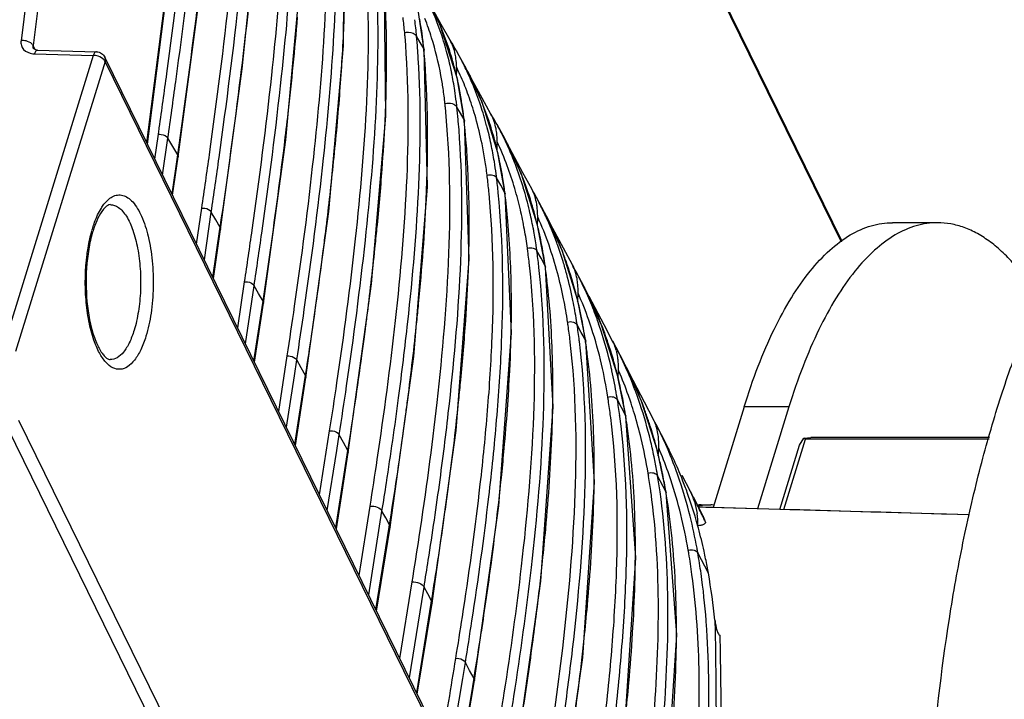
# Model space of a CAD drawing. Units: inches. Extents: x 0 to 160, y 0 to 100.
# Drawn here: x 17 to 19, y 30 to 32 of the extents above; entities that cross this region are included whole.
import ezdxf

# ---------------------------------------------------------------- set-up
doc = ezdxf.new("R2010")
doc.units = ezdxf.units.IN
doc.header["$MEASUREMENT"] = 0
doc.layers.add('1', color=7, linetype='Continuous')

msp = doc.modelspace()

# ---------------------------------------------------------------- linework, layer by layer
at = {"layer": '1', "linetype": 'Continuous'}
for p, q in [((17.2241, 32.9218), (17.0425, 31.4922)), ((17.2484, 32.9119), (17.0668, 31.4824)), ((17.9419, 32.6344), (18.7013, 31.0869)), ((17.943, 32.629), (18.7002, 31.0859)), ((17.2969, 31.2857), (17.4551, 32.5233)), ((17.2981, 31.2832), (17.456, 32.5185)), ((17.4897, 31.4357), (17.5221, 31.761)), ((17.6942, 31.482), (17.6954, 31.7519)), ((17.5774, 31.2922), (17.6083, 31.6224)), ((17.7797, 31.3397), (17.777, 31.6128)), ((17.36, 31.2574), (17.4025, 31.5763)), ((17.8896, 31.5239), (17.8614, 31.5818)), ((17.8574, 31.4729), (17.8442, 31.5589)), ((17.892, 31.5252), (17.8728, 31.5594)), ((17.9241, 31.4173), (17.8896, 31.5239)), ((17.9098, 31.4933), (17.892, 31.5252)), ((17.8493, 31.4888), (17.8421, 31.5013)), ((17.8565, 31.4762), (17.8493, 31.4888)), ((17.0708, 31.4743), (17.0668, 31.4824)), ((17.0681, 31.4756), (17.0677, 31.4762)), ((17.0678, 31.476), (17.0677, 31.4762)), ((17.0724, 31.4736), (17.0681, 31.4756)), ((17.076, 31.4731), (17.0724, 31.4736)), ((17.076, 31.4731), (17.1947, 31.47)), ((17.6645, 31.1473), (17.6942, 31.482)), ((17.8443, 31.473), (17.8441, 31.4762)), ((17.8565, 31.4762), (17.8574, 31.4729)), ((17.8568, 31.4729), (17.8565, 31.4762)), ((17.8574, 31.4729), (17.8574, 31.4729)), ((17.8638, 31.1968), (17.8574, 31.4729)), ((17.9416, 31.4376), (17.925, 31.4675)), ((17.1885, 31.4625), (17.0074, 30.8763)), ((17.2123, 31.4503), (17.0312, 30.8641)), ((17.0698, 31.4657), (17.1885, 31.4625)), ((20.833, 24.08), (17.2119, 31.459)), ((20.8334, 24.0713), (17.2123, 31.4503)), ((17.4459, 31.1109), (17.4897, 31.4357)), ((17.4867, 31.4215), (17.4876, 31.4287)), ((17.9743, 31.3683), (17.9416, 31.4376)), ((17.9389, 31.3295), (17.9241, 31.4173)), ((17.9747, 31.3761), (17.9525, 31.4163)), ((18.0065, 31.2659), (17.9743, 31.3683)), ((17.9924, 31.3439), (17.9747, 31.3761)), ((17.9307, 31.3455), (17.9235, 31.3582)), ((17.7512, 31.0008), (17.7797, 31.3397)), ((17.9263, 31.3295), (17.926, 31.3327)), ((17.9379, 31.3327), (17.9307, 31.3455)), ((17.9379, 31.3327), (17.9389, 31.3295)), ((17.9382, 31.3296), (17.9379, 31.3327)), ((17.9389, 31.3295), (17.9389, 31.3295)), ((17.9485, 31.0508), (17.9389, 31.3295)), ((17.3201, 31.3031), (17.3216, 31.3138)), ((17.3216, 31.3138), (17.3219, 31.3162)), ((18.0208, 31.2929), (18.0046, 31.3226)), ((17.3129, 31.253), (17.3201, 31.3031)), ((17.3287, 31.2208), (17.3393, 31.2951)), ((17.3492, 31.2784), (17.3393, 31.2951)), ((17.5323, 30.9618), (17.5774, 31.2922)), ((18.0249, 31.2852), (18.0208, 31.2929)), ((17.3592, 31.2615), (17.3492, 31.2784)), ((17.5728, 31.2648), (17.5747, 31.2809)), ((18.0539, 31.2225), (18.0249, 31.2852)), ((18.0569, 31.2255), (18.0297, 31.2756)), ((17.3478, 31.1819), (17.3592, 31.2615)), ((17.3489, 31.1798), (17.36, 31.2574)), ((17.3592, 31.2615), (17.36, 31.2574)), ((18.0212, 31.1825), (18.0065, 31.2659)), ((18.0122, 31.2), (18.0038, 31.215)), ((18.0867, 31.1195), (18.0539, 31.2225)), ((18.0748, 31.1926), (18.0569, 31.2255)), ((17.8364, 30.854), (17.8638, 31.1968)), ((18.0205, 31.1849), (18.0122, 31.2)), ((18.0205, 31.1849), (18.0212, 31.1825)), ((18.034, 30.9017), (18.0212, 31.1825)), ((18.1007, 31.1451), (18.0845, 31.1752)), ((17.3972, 31.0812), (17.4079, 31.1539)), ((17.413, 31.0492), (17.4271, 31.1459)), ((17.4361, 31.1305), (17.4271, 31.1459)), ((17.4451, 31.115), (17.4361, 31.1305)), ((17.6184, 30.8116), (17.6645, 31.1473)), ((18.1079, 31.1313), (18.1007, 31.1451)), ((18.1361, 31.068), (18.1079, 31.1311)), ((18.139, 31.0729), (18.1089, 31.1292)), ((17.4303, 31.014), (17.4446, 31.1111)), ((17.4313, 31.0118), (17.4459, 31.1109)), ((17.4446, 31.1111), (17.4451, 31.115)), ((17.4451, 31.115), (17.4459, 31.1109)), ((18.1026, 31.0349), (18.0867, 31.1195)), ((18.8949, 31.1244), (18.8042, 31.1244)), ((18.0956, 31.0765), (18.0951, 31.0793)), ((18.1679, 30.9673), (18.1361, 31.068)), ((18.1569, 31.0392), (18.139, 31.0729)), ((17.9221, 30.7045), (17.9485, 31.0508)), ((18.0935, 31.0525), (18.0852, 31.0677)), ((18.1019, 31.0372), (18.0935, 31.0525)), ((18.1425, 31.051), (18.1416, 31.0533)), ((18.0708, 31.0327), (18.0706, 31.0351)), ((18.0893, 31.0341), (18.0891, 31.0365)), ((18.1019, 31.0372), (18.1026, 31.0349)), ((18.118, 30.752), (18.1026, 31.0349)), ((18.1809, 30.9945), (18.1647, 31.025)), ((17.4804, 30.9118), (17.4944, 31.0051)), ((17.5089, 30.9653), (17.5136, 30.997)), ((17.5226, 30.9815), (17.5136, 30.997)), ((17.704, 30.6602), (17.7512, 31.0008)), ((18.2161, 30.9176), (18.18, 30.9962)), ((17.5316, 30.9659), (17.5226, 30.9815)), ((18.2209, 30.9183), (18.1908, 30.9753)), ((17.4961, 30.8799), (17.5089, 30.9653)), ((17.5133, 30.8447), (17.531, 30.962)), ((17.5143, 30.8426), (17.5323, 30.9618)), ((17.531, 30.962), (17.5316, 30.9659)), ((17.5316, 30.9659), (17.5323, 30.9618)), ((17.5323, 30.9618), (17.5323, 30.9618)), ((18.1839, 30.8852), (18.1679, 30.9673)), ((18.1749, 30.9028), (18.1666, 30.9182)), ((18.2482, 30.8166), (18.2161, 30.9176)), ((18.239, 30.8839), (18.2209, 30.9183)), ((17.7366, 30.8938), (17.7381, 30.9049)), ((18.0085, 30.5523), (18.034, 30.9017)), ((18.1832, 30.8874), (18.1749, 30.9028)), ((18.1527, 30.8829), (18.1524, 30.8851)), ((18.1711, 30.8844), (18.1708, 30.8867)), ((18.1832, 30.8874), (18.1839, 30.8852)), ((18.1839, 30.8852), (18.1839, 30.8852)), ((18.2017, 30.6004), (18.1839, 30.8852)), ((18.2453, 30.8721), (18.2384, 30.885)), ((18.2615, 30.8412), (18.2453, 30.8721)), ((17.5633, 30.7428), (17.5805, 30.8551)), ((17.7883, 30.5089), (17.8364, 30.854)), ((17.5949, 30.8152), (17.5998, 30.847)), ((17.6087, 30.8314), (17.5998, 30.847)), ((17.6176, 30.8157), (17.6087, 30.8314)), ((18.2965, 30.7641), (18.2668, 30.8308)), ((18.2727, 30.8194), (18.2671, 30.8301)), ((17.5789, 30.711), (17.5949, 30.8152)), ((17.5961, 30.676), (17.617, 30.8118)), ((17.5971, 30.6739), (17.6184, 30.8116)), ((17.617, 30.8118), (17.6176, 30.8157)), ((17.6176, 30.8157), (17.6184, 30.8116)), ((18.2652, 30.7333), (18.2482, 30.8166)), ((18.2509, 30.8247), (18.2501, 30.8266)), ((18.3028, 30.7616), (18.2727, 30.8194)), ((18.0934, 30.3998), (18.118, 30.752)), ((18.2562, 30.7511), (18.2479, 30.7667)), ((18.2645, 30.7355), (18.2562, 30.7511)), ((18.3288, 30.6631), (18.2965, 30.7641)), ((18.3026, 30.7477), (18.3018, 30.7498)), ((18.3209, 30.7267), (18.3028, 30.7616)), ((18.504, 30.752), (18.4412, 30.5488)), ((18.5946, 30.752), (18.504, 30.752)), ((18.5946, 30.752), (18.5311, 30.5463)), ((17.8191, 30.7287), (17.8204, 30.738)), ((18.2345, 30.731), (18.2342, 30.7332)), ((18.2528, 30.7326), (18.2525, 30.7348)), ((18.2645, 30.7355), (18.2652, 30.7333)), ((18.2652, 30.7333), (18.2652, 30.7333)), ((18.285, 30.4471), (18.2652, 30.7333)), ((17.0148, 30.7099), (17.6933, 29.3272)), ((17.0374, 30.7253), (17.7159, 29.3426)), ((17.8158, 30.7044), (17.8191, 30.7287)), ((18.3263, 30.7163), (18.3204, 30.7276)), ((18.3476, 30.6752), (18.3263, 30.7163)), ((17.646, 30.5743), (17.6663, 30.7041)), ((17.6805, 30.6639), (17.6855, 30.6959)), ((17.6944, 30.6801), (17.6855, 30.6959)), ((17.8732, 30.3554), (17.9221, 30.7045)), ((18.6246, 30.6887), (18.639, 30.6903)), ((18.9999, 30.6903), (18.639, 30.6903)), ((17.7033, 30.6643), (17.6944, 30.6801)), ((18.3486, 30.6733), (18.3476, 30.6752)), ((18.576, 30.545), (18.6161, 30.6749)), ((18.5843, 30.5448), (18.6282, 30.6871)), ((18.6161, 30.6749), (18.6246, 30.6887)), ((18.6282, 30.6871), (18.6246, 30.6887)), ((18.9991, 30.6871), (18.6282, 30.6871)), ((17.6616, 30.5426), (17.6805, 30.6639)), ((17.6787, 30.5077), (17.7033, 30.6643)), ((17.6915, 30.58), (17.704, 30.6602)), ((17.7033, 30.6643), (17.704, 30.6602)), ((18.3465, 30.5794), (18.3288, 30.6631)), ((18.3317, 30.651), (18.3311, 30.6533)), ((18.3458, 30.5815), (18.3292, 30.6132)), ((18.3956, 30.5813), (18.3791, 30.6137)), ((17.9058, 30.5857), (17.9081, 30.6029)), ((17.9688, 30.5782), (17.9708, 30.5959)), ((18.1778, 30.2458), (18.2017, 30.6004)), ((17.6798, 30.5056), (17.6915, 30.58)), ((17.9032, 30.5662), (17.9058, 30.5857)), ((18.3458, 30.5815), (18.3465, 30.5794)), ((18.3465, 30.5794), (18.3465, 30.5794)), ((18.368, 30.2918), (18.3465, 30.5794)), ((17.7258, 30.4117), (17.7481, 30.5517)), ((17.9588, 30.1995), (18.0085, 30.5523)), ((18.4194, 30.5349), (18.4021, 30.5688)), ((18.4094, 30.5542), (18.4169, 30.554)), ((18.4169, 30.554), (18.4369, 30.554)), ((17.7452, 30.3722), (17.7721, 30.5415)), ((17.7798, 30.5278), (17.7721, 30.5415)), ((18.7435, 30.5404), (18.4117, 30.5496)), ((18.4198, 30.5494), (18.4117, 30.5496)), ((18.4267, 30.5492), (18.4198, 30.5494)), ((18.4412, 30.5488), (18.4267, 30.5492)), ((18.5761, 30.5451), (18.4412, 30.5488)), ((18.9596, 30.5338), (18.7435, 30.5404)), ((18.9132, 30.5352), (18.9034, 30.5355)), ((18.9596, 30.5338), (18.9132, 30.5352)), ((17.7874, 30.5141), (17.7798, 30.5278)), ((17.7866, 30.5092), (17.7874, 30.5141)), ((17.7874, 30.5141), (17.7883, 30.5089)), ((17.7599, 30.3421), (17.7866, 30.5092)), ((17.7612, 30.3395), (17.7883, 30.5089)), ((17.9932, 30.438), (17.9953, 30.4539)), ((18.4318, 30.4162), (18.4104, 30.4575)), ((18.2617, 30.0903), (18.285, 30.4471)), ((17.8082, 30.2439), (17.8331, 30.3984)), ((18.043, 30.0436), (18.0934, 30.3998)), ((17.8524, 30.3587), (17.8571, 30.3881)), ((17.8647, 30.3743), (17.8571, 30.3881)), ((17.8723, 30.3605), (17.8647, 30.3743)), ((17.8275, 30.2045), (17.8524, 30.3587)), ((17.8422, 30.1745), (17.8715, 30.3556)), ((17.8435, 30.1719), (17.8732, 30.3554)), ((17.8715, 30.3556), (17.8723, 30.3605)), ((17.8723, 30.3605), (17.8732, 30.3554)), ((18.3452, 29.9332), (18.368, 30.2918)), ((17.9352, 30.2033), (17.9406, 30.2359)), ((17.9493, 30.2197), (17.9406, 30.2359)), ((18.1268, 29.8867), (18.1778, 30.2458)), ((17.9581, 30.2036), (17.9493, 30.2197)), ((17.9085, 30.0395), (17.9352, 30.2033)), ((17.9265, 30.0026), (17.9588, 30.1995)), ((17.9575, 30.1997), (17.9581, 30.2036)), ((17.9581, 30.2036), (17.9588, 30.1995))]:
    msp.add_line(p, q, dxfattribs=at)
for centre, radius, start, end in [((0.4337, 33.6818), 17.0976, 351.86195, 352.92439), ((14.5693, 31.6488), 3.1283, 357.3977, 358.512), ((17.342, 31.2934), 0.5941, 22.8856, 28.0735), ((17.3066, 31.3092), 0.6174, 18.6432, 22.9944), ((17.1533, 31.4515), 0.6671, 4.9198, 7.536), ((17.1679, 31.443), 0.6767, 4.941, 7.7813), ((17.1918, 31.4174), 0.6672, 8.329, 10.2402), ((17.2845, 31.3145), 0.616, 17.3571, 21.174), ((13.7101, 31.6926), 3.9886, 355.4061, 357.3292), ((16.0571, 31.3554), 1.7675, 4.721, 4.9732), ((17.1799, 31.4156), 0.6793, 7.5801, 8.3324), ((17.3143, 31.2817), 0.6242, 18.6078, 22.888), ((17.2795, 31.3), 0.6461, 14.8448, 18.6434), ((16.0455, 31.3451), 1.8033, 4.1702, 4.9697), ((17.1649, 31.4137), 0.6944, 5.1646, 7.5738), ((17.4014, 31.1787), 0.598, 31.7499, 32.3421), ((17.829, 31.4484), 0.0924, 19.6656, 29.0778), ((17.3967, 31.1758), 0.6035, 28.9027, 31.7461), ((17.2849, 31.2718), 0.6553, 14.8779, 18.6085), ((17.3896, 31.1719), 0.6116, 27.0548, 28.9044), ((17.0709, 31.5061), 0.0404, 263.0504, 268.5027), ((17.1875, 31.4283), 0.0343, 71.3732, 80.3008), ((17.2505, 31.2924), 0.6761, 11.5145, 14.8463), ((17.3796, 31.1668), 0.6228, 24.4538, 27.0507), ((17.4089, 31.145), 0.6077, 29.7289, 30.0838), ((17.4064, 31.1436), 0.6106, 28.8324, 29.7285), ((17.2215, 31.2864), 0.7056, 8.5711, 11.516), ((17.2537, 31.2635), 0.6875, 11.611, 14.8796), ((17.7692, 31.4325), 0.1539, 355.7267, 2.21), ((17.3658, 31.1721), 0.6176, 24.8363, 25.5384), ((17.353, 31.1664), 0.6317, 21.3288, 24.8252), ((17.402, 31.1412), 0.6157, 27.6362, 28.7826), ((17.398, 31.1391), 0.6202, 26.9418, 27.6367), ((3.9875, 33.0975), 13.6029, 351.61986, 352.9225), ((17.3659, 31.1606), 0.6379, 22.4401, 24.4553), ((17.3829, 31.1317), 0.6369, 22.3854, 26.9228), ((17.1778, 31.2904), 0.7255, 5.9259, 8.3316), ((17.1972, 31.2827), 0.7302, 6.7297, 8.5768), ((17.2247, 31.2575), 0.7171, 9.1326, 11.6155), ((17.3276, 31.1565), 0.6589, 17.6505, 21.3247), ((17.345, 31.1521), 0.6605, 18.4268, 22.4273), ((11.8597, 31.8463), 5.8454, 353.94942, 355.35748), ((17.1831, 31.281), 0.7445, 5.951, 6.7331), ((17.2089, 31.2548), 0.7331, 8.7351, 9.1401), ((17.3529, 31.1193), 0.6694, 18.4482, 22.3857), ((16.2643, 31.1942), 1.6441, 5.7021, 5.9744), ((16.254, 31.1835), 1.6787, 5.0996, 5.9733), ((17.1915, 31.2523), 0.7508, 6.1476, 8.7263), ((17.3045, 31.149), 0.6832, 15.891, 17.6606), ((17.3223, 31.1444), 0.6845, 16.715, 18.4387), ((17.2736, 31.1405), 0.7152, 11.5773, 15.8701), ((17.3061, 31.1395), 0.7013, 14.9547, 16.7145), ((17.3199, 31.1082), 0.7042, 15.0224, 18.4494), ((17.4468, 31.019), 0.6351, 28.5612, 30.7768), ((17.2813, 31.133), 0.727, 11.8993, 14.9463), ((17.4382, 31.0143), 0.6449, 27.199, 28.5631), ((17.4571, 30.9869), 0.6414, 28.8222, 30.1493), ((17.4306, 31.0104), 0.6535, 25.6541, 27.1984), ((17.2851, 31.0989), 0.7402, 12.0267, 15.0241), ((17.8521, 31.2846), 0.153, 357.1062, 1.3037), ((17.3935, 31.0052), 0.6738, 20.3334, 24.8262), ((17.4528, 30.9845), 0.6463, 28.4976, 28.8234), ((17.4209, 31.0058), 0.6642, 23.9903, 25.6534), ((17.2345, 31.1323), 0.7552, 9.0688, 11.5914), ((17.2483, 31.126), 0.7607, 9.2139, 11.9008), ((17.8471, 31.2848), 0.158, 355.4447, 357.1182), ((17.4458, 30.9808), 0.6543, 27.016, 27.7334), ((17.4037, 30.9982), 0.683, 20.8999, 23.9827), ((17.4396, 30.9776), 0.6612, 25.5968, 27.0147), ((17.2033, 31.1273), 0.7868, 6.8091, 9.0699), ((17.2197, 31.1213), 0.7897, 7.4103, 9.2189), ((17.254, 31.0922), 0.772, 9.9981, 12.0326), ((17.4178, 30.9675), 0.6853, 20.8826, 25.5747), ((10.5747, 31.9825), 7.1376, 352.88498, 353.94889), ((17.3569, 30.9916), 0.7129, 16.4578, 20.3338), ((17.3725, 30.9864), 0.7164, 16.9306, 20.8898), ((16.4287, 31.0337), 1.567, 6.6077, 6.8475), ((16.3817, 31.0284), 1.6143, 5.5167, 6.6035), ((17.2034, 31.1191), 0.8061, 6.8288, 7.4144), ((16.4117, 31.0238), 1.6036, 5.7557, 6.8487), ((17.2363, 31.089), 0.7901, 9.3951, 10.0035), ((17.2148, 31.0856), 0.8118, 7.033, 9.387), ((17.3926, 30.9576), 0.7123, 19.6377, 20.9025), ((17.3158, 30.9794), 0.7557, 13.1028, 16.4593), ((17.3308, 30.9737), 0.7599, 13.3192, 16.9303), ((17.3718, 30.9503), 0.7344, 16.877, 19.6295), ((17.4951, 30.8586), 0.669, 28.2399, 29.9468), ((16.4129, 30.9862), 1.6198, 5.0071, 7.0487), ((17.4878, 30.8547), 0.6773, 27.2367, 28.2412), ((17.2729, 30.9694), 0.7997, 10.1757, 13.105), ((17.2901, 30.964), 0.8017, 10.7781, 13.3269), ((17.3345, 30.9391), 0.7733, 13.413, 16.8688), ((17.4774, 30.8494), 0.6889, 24.7319, 27.2321), ((17.5051, 30.826), 0.6757, 28.1769, 29.6649), ((17.9334, 31.1346), 0.1535, 356.7416, 0.5383), ((17.4329, 30.8413), 0.7173, 19.3455, 24.26), ((17.4492, 30.8367), 0.7199, 20.0936, 24.7112), ((17.491, 30.8186), 0.6916, 26.5018, 26.8769), ((17.4297, 31.039), 0.2537, 162.8346, 163.9789), ((17.4011, 31.0423), 0.2231, 161.3682, 162.8387), ((17.2296, 30.9616), 0.8438, 7.5943, 10.1775), ((17.2677, 30.9596), 0.8246, 10.2914, 10.7875), ((17.9284, 31.1348), 0.1584, 354.863, 356.7504), ((17.29, 30.9284), 0.8191, 10.614, 13.4172), ((17.483, 30.8147), 0.7005, 24.5786, 26.4984), ((9.6371, 32.0974), 8.0822, 352.6427, 352.90022), ((17.2467, 30.9559), 0.8459, 8.165, 10.2843), ((17.4555, 30.8024), 0.7306, 20.0881, 24.5575), ((11.13, 31.772), 6.6647, 352.76999, 353.97301), ((16.5778, 30.8738), 1.5014, 7.3657, 7.6291), ((17.2243, 30.9525), 0.8686, 7.6162, 8.1717), ((17.2416, 30.9194), 0.8683, 7.7969, 10.4219), ((17.3807, 30.8229), 0.7726, 15.0212, 19.3457), ((17.4244, 30.8273), 0.7464, 19.679, 20.1172), ((17.4069, 30.8211), 0.765, 17.0987, 19.6699), ((16.5332, 30.8682), 1.5464, 6.1967, 7.3612), ((16.563, 30.8637), 1.5358, 6.4607, 7.6321), ((17.429, 30.7924), 0.7589, 19.5657, 19.926), ((16.5984, 30.8306), 1.5176, 6.6996, 7.8243), ((17.378, 30.8122), 0.7953, 15.1818, 17.1021), ((17.3986, 30.782), 0.7911, 15.1825, 19.5367), ((17.5492, 30.6987), 0.6966, 27.9311, 29.2637), ((17.3214, 30.807), 0.834, 11.3291, 15.0241), ((17.3345, 30.8007), 0.8402, 11.4116, 15.1631), ((18.0711, 30.9954), 0.0965, 16.2672, 17.4796), ((17.5279, 30.6877), 0.7206, 23.6279, 27.9129), ((17.5599, 30.6663), 0.7024, 29.025, 29.3479), ((17.3368, 30.7652), 0.8551, 11.497, 15.1858), ((17.5555, 30.6638), 0.7074, 28.0187, 29.0242), ((17.5498, 30.6608), 0.7139, 27.4989, 27.8696), ((17.5433, 30.6575), 0.7212, 26.1039, 27.4972), ((17.2594, 30.7945), 0.8973, 8.2744, 11.3339), ((18.0092, 30.9827), 0.1593, 353.9046, 356.4464), ((18.0146, 30.9824), 0.1539, 356.4425, 359.91), ((17.4767, 30.677), 0.7561, 19.3349, 23.8052), ((17.5082, 30.6788), 0.7423, 23.2748, 23.6461), ((17.4895, 30.6709), 0.7625, 20.1079, 23.2618), ((17.5275, 30.6498), 0.7387, 23.5029, 26.0986), ((17.2773, 30.789), 0.8986, 8.8204, 11.4221), ((10.3238, 31.872), 7.4771, 352.56905, 352.78755), ((17.272, 30.7519), 0.9212, 8.4565, 11.5019), ((17.5104, 30.6423), 0.7575, 22.3222, 23.5079), ((17.4654, 30.6619), 0.7883, 19.132, 20.1191), ((17.4906, 30.6342), 0.7788, 20.0241, 22.3166), ((11.1591, 31.6531), 6.7049, 352.43321, 353.7557), ((11.4594, 31.5905), 6.4178, 352.63826, 354.04132), ((15.2868, 30.9622), 2.747, 357.1527, 359.2944), ((16.7171, 30.7147), 1.4454, 8.0349, 8.3094), ((16.6739, 30.7088), 1.489, 6.8028, 8.0301), ((17.2455, 30.7838), 0.9308, 8.3018, 8.8322), ((16.7031, 30.7044), 1.479, 7.079, 8.3134), ((17.4427, 30.6647), 0.7923, 18.1147, 19.3583), ((17.3925, 30.649), 0.8449, 12.9484, 18.0692), ((17.4515, 30.6571), 0.8029, 18.0031, 19.1314), ((9.7935, 31.9417), 8.0119, 352.21118, 352.48471), ((17.4023, 30.6418), 0.8545, 12.9102, 17.9591), ((17.4661, 30.6252), 0.8049, 18.4745, 20.0276), ((16.7368, 30.6716), 1.4624, 7.378, 8.4861), ((17.4511, 30.6202), 0.8207, 17.8958, 18.4775), ((17.4448, 30.6182), 0.8273, 17.6348, 17.8962), ((18.1662, 30.8454), 0.0823, 18.6577, 27.7509), ((18.1557, 30.8418), 0.0934, 15.3413, 18.6895), ((17.5813, 30.5248), 0.7494, 23.6351, 27.6111), ((7.5331, 32.2607), 10.2948, 351.07922, 352.15693), ((17.4232, 30.6114), 0.85, 15.234, 17.6249), ((17.6128, 30.5026), 0.7318, 28.5032, 28.7505), ((17.6084, 30.5002), 0.7368, 27.5671, 28.5024), ((17.2998, 30.6275), 0.94, 8.8455, 12.9574), ((17.3513, 30.6294), 0.907, 12.4615, 12.9532), ((17.3867, 30.6014), 0.8879, 13.5567, 15.2383), ((17.6024, 30.4971), 0.7435, 26.9685, 27.5676), ((17.5989, 30.4953), 0.7475, 26.6777, 26.9687), ((17.5938, 30.4927), 0.7531, 25.7667, 26.6769), ((17.3119, 30.6211), 0.9472, 9.3839, 12.4423), ((18.091, 30.8285), 0.1591, 354.0481, 356.205), ((18.0959, 30.8282), 0.1542, 356.2007, 359.4), ((17.3676, 30.5967), 0.9074, 13.3164, 13.5618), ((17.5251, 30.5121), 0.7902, 19.4508, 23.2986), ((17.5431, 30.5081), 0.7911, 20.1999, 23.6346), ((17.58, 30.4861), 0.7685, 23.5629, 25.7621), ((17.3613, 30.5952), 0.914, 12.9518, 13.3163), ((17.3419, 30.5909), 0.9338, 11.5344, 12.948), ((17.5491, 30.4728), 0.8021, 20.2016, 23.5518), ((15.5745, 30.7935), 2.543, 357.9013, 359.8442), ((16.8444, 30.5555), 1.4011, 8.6085, 8.8919), ((17.2689, 30.6136), 0.9909, 8.8894, 9.4024), ((17.3197, 30.5863), 0.9565, 11.0072, 11.5379), ((17.4907, 30.4997), 0.8268, 18.3424, 19.47), ((17.5128, 30.4967), 0.8234, 19.0477, 20.2139), ((10.7569, 31.6799), 7.1259, 352.4041, 352.64883), ((11.5016, 31.4689), 6.446, 352.298, 353.67195), ((11.8013, 31.4058), 6.1594, 352.51016, 354.04014), ((16.8021, 30.5492), 1.4438, 7.3202, 8.6034), ((16.8309, 30.5449), 1.4343, 7.6061, 8.8966), ((17.3078, 30.5839), 0.9686, 10.5597, 11.0073), ((17.2826, 30.5793), 0.9942, 9.0369, 10.555), ((17.4692, 30.4926), 0.8494, 16.8111, 18.3403), ((17.4999, 30.4922), 0.8371, 18.4661, 19.0492), ((17.4506, 30.4765), 0.8889, 13.5196, 18.4202), ((16.8632, 30.5123), 1.4189, 7.9777, 9.0501), ((17.4231, 30.479), 0.8976, 13.4834, 16.7932), ((17.5121, 30.4591), 0.8415, 18.3688, 20.0548), ((17.4923, 30.4525), 0.8624, 17.5819, 18.3723), ((17.4472, 30.4387), 0.9096, 13.65, 17.5527), ((18.2492, 30.6893), 0.0809, 19.3728, 27.4656), ((18.2394, 30.6858), 0.0912, 14.7835, 19.3546), ((17.6385, 30.3611), 0.7742, 23.5195, 27.3118), ((8.3097, 32.0261), 9.5975, 350.93575, 352.08469), ((17.3346, 30.4581), 0.9885, 9.3349, 13.4646), ((17.3897, 30.4612), 0.9516, 12.6369, 13.562), ((17.5875, 30.3391), 0.8297, 18.9216, 23.5038), ((17.6648, 30.3236), 0.768, 26.2766, 27.0845), ((17.3651, 30.4557), 0.9768, 11.566, 12.6361), ((17.3278, 30.4481), 1.0149, 9.8677, 11.5618), ((18.1716, 30.6724), 0.16, 353.0878, 356.0069), ((18.177, 30.672), 0.1545, 356.0078, 358.9934), ((17.5784, 30.3469), 0.8192, 19.5622, 23.1716), ((17.382, 30.4225), 0.9767, 11.9146, 13.5322), ((17.6473, 30.3151), 0.7874, 23.6592, 26.2687), ((15.7469, 30.6287), 2.4542, 358.1424, 0.115), ((17.6242, 30.3049), 0.8127, 22.1545, 23.6645), ((12.2674, 31.2045), 5.7768, 352.53437, 354.14447), ((16.9621, 30.3957), 1.3662, 9.09, 9.3802), ((16.9204, 30.3892), 1.4083, 7.752, 9.0846), ((17.296, 30.4424), 1.0472, 9.3824, 9.8738), ((16.9488, 30.385), 1.3991, 8.0453, 9.3853), ((17.3541, 30.4165), 1.0053, 11.4088, 11.9198), ((17.3192, 30.4096), 1.0409, 9.5067, 11.4005), ((17.5422, 30.3338), 0.8577, 18.4171, 19.5797), ((17.6124, 30.3), 0.8255, 21.7368, 22.1573), ((17.4857, 30.3157), 0.917, 13.8072, 18.3757), ((17.551, 30.3262), 0.8684, 18.6586, 18.9525), ((17.5008, 30.31), 0.9211, 13.9177, 18.6131), ((17.6023, 30.296), 0.8363, 20.7426, 21.7354), ((17.5873, 30.2903), 0.8524, 19.8091, 20.7427), ((16.9871, 30.3536), 1.3777, 8.781, 9.5223), ((17.5394, 30.2737), 0.903, 15.5269, 19.7751), ((17.336, 30.0244), 1.1971, 27.2213, 27.8327), ((18.2744, 30.5193), 0.1362, 21.1739, 27.0653), ((17.3383, 30.0255), 1.1945, 27.0526, 27.2214), ((10.6567, 31.5574), 7.3139, 351.87275, 352.21061), ((18.2739, 30.5191), 0.1367, 17.782, 21.1719), ((17.3466, 30.0298), 1.1852, 26.6502, 27.053), ((18.2705, 30.5182), 0.1403, 7.696, 17.7315), ((17.4241, 30.0681), 1.0987, 25.0979, 26.6756), ((18.4169, 30.3961), 0.1579, 89.9806, 92.6117), ((18.4371, 30.3923), 0.1617, 97.1203, 99.3966), ((18.437, 30.3936), 0.1604, 96.0509, 97.1183), ((18.4368, 30.3949), 0.1591, 89.9875, 96.0533), ((18.4369, 30.3899), 0.1641, 88.0708, 89.9994), ((17.3739, 30.2882), 1.0321, 9.7339, 13.8064), ((17.3949, 30.2836), 1.0303, 10.2238, 13.9272), ((18.2607, 30.5169), 0.1501, 358.0535, 7.6541), ((17.5307, 30.1182), 0.9809, 24.597, 25.0895), ((18.3381, 30.4935), 0.0913, 25.3288, 27.0176), ((15.2658, -88.3674), 118.9585, 88.247714, 88.405419), ((8.9822, 31.8012), 9.0061, 350.7949, 351.84335), ((17.489, 30.2591), 0.9556, 15.0541, 15.5604), ((17.6025, 30.151), 0.902, 24.1095, 24.5976), ((17.4461, 30.2479), 0.9998, 12.2784, 15.0365), ((15.9006, 30.4647), 2.3837, 358.3442, 0.3567), ((17.0717, 30.2353), 1.3389, 9.4821, 9.7772), ((17.0203, 30.227), 1.391, 7.7132, 9.4726), ((17.3289, 30.271), 1.0975, 9.7836, 10.2565), ((17.0486, 30.2228), 1.3819, 8.0096, 9.7787), ((17.3803, 30.2333), 1.0673, 10.6295, 12.2889), ((10.7218, 31.4101), 7.3361, 351.27075, 352.38544), ((12.7249, 31.005), 5.4013, 352.8812, 353.997), ((16.8707, 30.1994), 1.5614, 4.4405, 7.95), ((17.3395, 30.2256), 1.1088, 9.9016, 10.6352), ((17.0028, 30.1683), 1.4504, 6.0574, 9.8435), ((12.1269, 31.0791), 6.0039, 352.28464, 352.88744), ((16.0974, 30.3007), 2.2699, 358.952, 0.642), ((16.7197, 30.1871), 1.7128, 3.4094, 4.4585), ((8.8392, 31.6971), 9.2404, 350.69826, 351.28335), ((10.9113, 31.2466), 7.231, 351.08191, 352.26217), ((12.9845, 30.8277), 5.2246, 352.9092, 354.0296), ((12.1743, 30.9585), 6.0234, 351.90116, 353.36336), ((12.3665, 30.9042), 5.8473, 352.1717, 352.91285)]:
    msp.add_arc(centre, radius, start, end, dxfattribs=at)
for points, knots in [([(17.4876, 31.4287), (17.4998, 31.5282), (17.5211, 31.7261), (17.5315, 31.9251), (17.5316, 32.0239)], [0, 0, 0, 0, 0.503537, 1, 1, 1, 1]), ([(17.5493, 31.4227), (17.5583, 31.506), (17.5734, 31.6717), (17.5786, 31.8381), (17.577, 31.9207)], [0, 0, 0, 0, 0.503644, 1, 1, 1, 1]), ([(17.5692, 31.4207), (17.5776, 31.4991), (17.5918, 31.6552), (17.5974, 31.812), (17.5967, 31.8899)], [0, 0, 0, 0, 0.503405, 1, 1, 1, 1]), ([(17.634, 31.2569), (17.6436, 31.345), (17.6594, 31.5202), (17.6625, 31.6963), (17.6588, 31.7834)], [0, 0, 0, 0, 0.504275, 1, 1, 1, 1]), ([(17.3219, 31.3162), (17.3271, 31.3527), (17.3473, 31.4982), (17.3659, 31.644), (17.378, 31.7534)], [0, 0, 0, 0, 0.250627, 1, 1, 1, 1]), ([(17.3393, 31.2951), (17.3447, 31.3332), (17.3659, 31.485), (17.3852, 31.6371), (17.3979, 31.7512)], [0, 0, 0, 0, 0.250674, 1, 1, 1, 1]), ([(17.6539, 31.2546), (17.6628, 31.3379), (17.6778, 31.5035), (17.6816, 31.6699), (17.679, 31.7523)], [0, 0, 0, 0, 0.503995, 1, 1, 1, 1]), ([(17.7186, 31.0916), (17.7287, 31.1842), (17.7451, 31.3681), (17.7463, 31.5531), (17.7405, 31.6443)], [0, 0, 0, 0, 0.504834, 1, 1, 1, 1]), ([(17.7385, 31.0893), (17.748, 31.177), (17.7635, 31.3512), (17.7657, 31.5264), (17.7613, 31.613)], [0, 0, 0, 0, 0.50451, 1, 1, 1, 1]), ([(17.7724, 31.2329), (17.7748, 31.2648), (17.7825, 31.3913), (17.783, 31.5183), (17.7764, 31.6128)], [0, 0, 0, 0, 0.25278, 1, 1, 1, 1]), ([(17.4079, 31.1539), (17.4132, 31.1901), (17.4338, 31.3345), (17.4524, 31.4793), (17.4642, 31.588)], [0, 0, 0, 0, 0.250837, 1, 1, 1, 1]), ([(17.4271, 31.1459), (17.4325, 31.1826), (17.4534, 31.329), (17.4722, 31.4757), (17.4841, 31.5859)], [0, 0, 0, 0, 0.25087, 1, 1, 1, 1]), ([(17.5747, 31.2809), (17.5774, 31.3025), (17.5875, 31.3888), (17.5962, 31.4752), (17.6014, 31.54)], [0, 0, 0, 0, 0.250911, 1, 1, 1, 1]), ([(17.8179, 31.5087), (17.8204, 31.5093), (17.8288, 31.5103), (17.8393, 31.5068), (17.8421, 31.5013)], [0, 0, 0, 0, 0.287428, 1, 1, 1, 1]), ([(17.0425, 31.4922), (17.0421, 31.4891), (17.0425, 31.4827), (17.0491, 31.4709), (17.0593, 31.4668), (17.066, 31.466)], [0, 0, 0, 0, 0.243666, 0.480536, 1, 1, 1, 1]), ([(17.0668, 31.4824), (17.0663, 31.4835), (17.0627, 31.4882), (17.057, 31.4908), (17.0525, 31.4917)], [0, 0, 0, 0, 0.213719, 1, 1, 1, 1]), ([(17.7995, 30.9267), (17.81, 31.023), (17.827, 31.214), (17.8264, 31.4064), (17.8186, 31.5009)], [0, 0, 0, 0, 0.505316, 1, 1, 1, 1]), ([(17.8957, 31.3955), (17.8944, 31.4043), (17.8886, 31.4389), (17.8802, 31.4732), (17.8724, 31.4983)], [0, 0, 0, 0, 0.251695, 1, 1, 1, 1]), ([(17.076, 31.4731), (17.0754, 31.4731), (17.0736, 31.4726), (17.0714, 31.4698), (17.0703, 31.4672), (17.0698, 31.4657)], [0, 0, 0, 0, 0.175386, 0.521866, 1, 1, 1, 1]), ([(17.1919, 31.4686), (17.1915, 31.4683), (17.19, 31.4665), (17.1891, 31.4643), (17.1885, 31.4625)], [0, 0, 0, 0, 0.207697, 1, 1, 1, 1]), ([(17.1947, 31.47), (17.194, 31.47), (17.1929, 31.4695), (17.1921, 31.4689), (17.1919, 31.4686)], [0, 0, 0, 0, 0.713251, 1, 1, 1, 1]), ([(17.8243, 30.9238), (17.8343, 31.0159), (17.8504, 31.1986), (17.8508, 31.3824), (17.8443, 31.473)], [0, 0, 0, 0, 0.505026, 1, 1, 1, 1]), ([(17.8555, 31.0687), (17.858, 31.1027), (17.8661, 31.2373), (17.8657, 31.3726), (17.8568, 31.4729)], [0, 0, 0, 0, 0.253095, 1, 1, 1, 1]), ([(17.9211, 31.4595), (17.9208, 31.4613), (17.9196, 31.468), (17.9178, 31.4747), (17.9161, 31.4795)], [0, 0, 0, 0, 0.260217, 1, 1, 1, 1]), ([(17.2123, 31.4503), (17.2118, 31.4514), (17.2083, 31.4563), (17.2028, 31.4593), (17.1984, 31.4608)], [0, 0, 0, 0, 0.212529, 1, 1, 1, 1]), ([(17.2119, 31.459), (17.2128, 31.457), (17.2132, 31.4539), (17.2126, 31.451), (17.2123, 31.4503)], [0, 0, 0, 0, 0.734811, 1, 1, 1, 1]), ([(17.9231, 31.4384), (17.923, 31.4403), (17.9226, 31.4473), (17.9219, 31.4544), (17.9211, 31.4595)], [0, 0, 0, 0, 0.264141, 1, 1, 1, 1]), ([(17.4944, 31.0051), (17.4996, 31.0399), (17.5199, 31.1788), (17.538, 31.3181), (17.5493, 31.4227)], [0, 0, 0, 0, 0.250945, 1, 1, 1, 1]), ([(17.5136, 30.997), (17.5189, 31.0324), (17.5395, 31.1733), (17.5578, 31.3146), (17.5692, 31.4207)], [0, 0, 0, 0, 0.250976, 1, 1, 1, 1]), ([(19.5422, 27.9897), (19.5203, 27.9888), (19.4751, 27.993), (19.4088, 28.0165), (19.3444, 28.0566), (19.2823, 28.1125), (19.223, 28.1836), (19.1668, 28.2692), (19.1142, 28.3685), (19.0656, 28.4806), (19.0216, 28.6045), (18.9825, 28.7389), (18.9488, 28.8825), (18.9108, 29.0877), (18.8792, 29.3572), (18.8666, 29.6883), (18.8792, 30.0195), (18.9108, 30.2889), (18.9488, 30.4942), (18.9825, 30.6378), (19.0216, 30.7722), (19.0656, 30.896), (19.1142, 31.0081), (19.1668, 31.1074), (19.223, 31.193), (19.2823, 31.2641), (19.3444, 31.32), (19.4088, 31.3601), (19.4751, 31.3836), (19.5203, 31.3878), (19.5422, 31.3869)], [0, 0, 0, 0, 0.016831, 0.034422, 0.053535, 0.074718, 0.098305, 0.12446, 0.153215, 0.184505, 0.218191, 0.254079, 0.291927, 0.331459, 0.414315, 0.500004, 0.585693, 0.668548, 0.70808, 0.745927, 0.781814, 0.8155, 0.846789, 0.875544, 0.901698, 0.925284, 0.946466, 0.965579, 0.98317, 1, 1, 1, 1]), ([(17.8994, 31.3653), (17.9042, 31.3665), (17.9133, 31.3668), (17.9218, 31.3617), (17.9235, 31.3582)], [0, 0, 0, 0, 0.553127, 1, 1, 1, 1]), ([(17.8835, 30.7614), (17.8947, 30.8614), (17.9122, 31.0598), (17.91, 31.2596), (17.9002, 31.3575)], [0, 0, 0, 0, 0.505763, 1, 1, 1, 1]), ([(17.9083, 30.7584), (17.9189, 30.8542), (17.9356, 31.0443), (17.9345, 31.2356), (17.9263, 31.3295)], [0, 0, 0, 0, 0.505443, 1, 1, 1, 1]), ([(17.9413, 30.9268), (17.9436, 30.9607), (17.9508, 31.0948), (17.9489, 31.2298), (17.9382, 31.3296)], [0, 0, 0, 0, 0.253248, 1, 1, 1, 1]), ([(18.0035, 31.309), (18.0032, 31.3108), (18.0021, 31.3175), (18.0005, 31.3242), (17.9989, 31.329)], [0, 0, 0, 0, 0.260543, 1, 1, 1, 1]), ([(18.005, 31.2881), (18.005, 31.2899), (18.0048, 31.2969), (18.0042, 31.3039), (18.0035, 31.309)], [0, 0, 0, 0, 0.264356, 1, 1, 1, 1]), ([(17.3201, 31.3031), (17.322, 31.3033), (17.329, 31.3031), (17.337, 31.2997), (17.3393, 31.2951)], [0, 0, 0, 0, 0.277282, 1, 1, 1, 1]), ([(17.5316, 30.9659), (17.5353, 30.9908), (17.55, 31.0903), (17.5635, 31.19), (17.5728, 31.2648)], [0, 0, 0, 0, 0.250644, 1, 1, 1, 1]), ([(17.5805, 30.8551), (17.5857, 30.8887), (17.6056, 31.0223), (17.6232, 31.1563), (17.634, 31.2569)], [0, 0, 0, 0, 0.251036, 1, 1, 1, 1]), ([(17.5998, 30.847), (17.605, 30.881), (17.6252, 31.0166), (17.6429, 31.1525), (17.6539, 31.2546)], [0, 0, 0, 0, 0.251067, 1, 1, 1, 1]), ([(17.7579, 31.0722), (17.7593, 31.0856), (17.7647, 31.1391), (17.7695, 31.1927), (17.7724, 31.2329)], [0, 0, 0, 0, 0.250697, 1, 1, 1, 1]), ([(17.9845, 31.2206), (17.9883, 31.2216), (17.9956, 31.2218), (18.0024, 31.2178), (18.0038, 31.215)], [0, 0, 0, 0, 0.553566, 1, 1, 1, 1]), ([(17.2048, 31.154), (17.2065, 31.1566), (17.2125, 31.1654), (17.2203, 31.1733), (17.227, 31.1769)], [0, 0, 0, 0, 0.287392, 1, 1, 1, 1]), ([(17.227, 31.1769), (17.2302, 31.1786), (17.2372, 31.181), (17.2484, 31.1803), (17.2591, 31.1751), (17.2735, 31.1619), (17.2885, 31.1353), (17.3011, 31.0949), (17.3088, 31.0464), (17.3106, 30.9942), (17.3065, 30.9429), (17.2995, 30.91), (17.2948, 30.8948)], [0, 0, 0, 0, 0.033551, 0.065698, 0.100449, 0.140859, 0.24352, 0.375297, 0.528721, 0.692441, 0.853741, 1, 1, 1, 1]), ([(17.9708, 30.5959), (17.9765, 30.6454), (17.9863, 30.7442), (17.9992, 30.94), (17.9979, 31.0871), (17.9885, 31.1836)], [0, 0, 0, 0, 0.253974, 0.505778, 1, 1, 1, 1]), ([(17.9881, 30.5705), (17.9941, 30.6222), (18.0047, 30.7255), (18.0186, 30.9301), (18.0173, 31.0838), (18.0072, 31.1846)], [0, 0, 0, 0, 0.254116, 0.506001, 1, 1, 1, 1]), ([(18.0856, 31.1569), (18.0854, 31.1586), (18.0844, 31.1653), (18.0829, 31.1719), (18.0814, 31.1767)], [0, 0, 0, 0, 0.260808, 1, 1, 1, 1]), ([(17.1873, 31.1139), (17.1885, 31.1177), (17.1931, 31.1316), (17.1992, 31.145), (17.2048, 31.154)], [0, 0, 0, 0, 0.274619, 1, 1, 1, 1]), ([(17.2228, 31.1609), (17.221, 31.1609), (17.2155, 31.1587), (17.2017, 31.144), (17.1943, 31.127), (17.1897, 31.1135)], [0, 0, 0, 0, 0.091109, 0.283334, 1, 1, 1, 1]), ([(17.2228, 31.1609), (17.2257, 31.161), (17.2318, 31.1599), (17.2404, 31.1551), (17.2485, 31.1474), (17.2592, 31.1326), (17.2701, 31.1075), (17.2792, 31.0716), (17.2841, 31.0307), (17.2847, 30.9877), (17.2807, 30.946), (17.2748, 30.9194), (17.271, 30.907)], [0, 0, 0, 0, 0.031149, 0.065305, 0.104718, 0.150562, 0.262171, 0.397424, 0.548804, 0.70655, 0.860361, 1, 1, 1, 1]), ([(17.4079, 31.1539), (17.4098, 31.1541), (17.4169, 31.1539), (17.4248, 31.1505), (17.4271, 31.1459)], [0, 0, 0, 0, 0.277182, 1, 1, 1, 1]), ([(18.0868, 31.136), (18.0868, 31.1378), (18.0867, 31.1448), (18.0862, 31.1518), (18.0856, 31.1569)], [0, 0, 0, 0, 0.264549, 1, 1, 1, 1]), ([(17.1759, 31.06), (17.1765, 31.0644), (17.1789, 31.0809), (17.1825, 31.0972), (17.1858, 31.109)], [0, 0, 0, 0, 0.262192, 1, 1, 1, 1]), ([(17.188, 31.1081), (17.1869, 31.1046), (17.1826, 31.0894), (17.1796, 31.0738), (17.1779, 31.0618)], [0, 0, 0, 0, 0.233241, 1, 1, 1, 1]), ([(18.0336, 30.9284), (18.0337, 30.9451), (18.0338, 31.0116), (18.0309, 31.078), (18.0266, 31.1276)], [0, 0, 0, 0, 0.251783, 1, 1, 1, 1]), ([(18.504, 30.752), (18.5126, 30.7799), (18.5308, 30.8329), (18.5626, 30.9069), (18.5974, 30.9713), (18.6348, 31.0254), (18.6745, 31.0686), (18.7162, 31.1003), (18.7531, 31.1169), (18.7825, 31.1234), (18.797, 31.1244), (18.8042, 31.1244)], [0, 0, 0, 0, 0.172755, 0.331826, 0.476263, 0.605731, 0.720622, 0.822401, 0.913951, 0.957347, 1, 1, 1, 1]), ([(18.8949, 31.1244), (18.8877, 31.1244), (18.8731, 31.1234), (18.8437, 31.1169), (18.8069, 31.1003), (18.7652, 31.0686), (18.7255, 31.0254), (18.688, 30.9713), (18.6532, 30.9069), (18.6215, 30.8329), (18.6032, 30.7799), (18.5946, 30.752)], [0, 0, 0, 0, 0.042653, 0.086049, 0.177599, 0.279378, 0.394269, 0.523737, 0.668174, 0.827245, 1, 1, 1, 1]), ([(19.1003, 30.971), (19.093, 30.983), (19.078, 31.0058), (19.0537, 31.0368), (19.0287, 31.0633), (19.0029, 31.0854), (18.9765, 31.1027), (18.9496, 31.1152), (18.9224, 31.1227), (18.9039, 31.1244), (18.8949, 31.1244)], [0, 0, 0, 0, 0.158022, 0.304884, 0.440985, 0.567039, 0.684142, 0.79388, 0.898328, 1, 1, 1, 1]), ([(17.6663, 30.7041), (17.6713, 30.7364), (17.691, 30.8653), (17.7081, 30.9945), (17.7186, 31.0916)], [0, 0, 0, 0, 0.251091, 1, 1, 1, 1]), ([(17.6855, 30.6959), (17.6907, 30.7287), (17.7105, 30.8596), (17.7279, 30.9908), (17.7385, 31.0893)], [0, 0, 0, 0, 0.251121, 1, 1, 1, 1]), ([(17.8425, 30.9243), (17.8438, 30.9363), (17.8486, 30.9844), (17.8528, 31.0326), (17.8555, 31.0687)], [0, 0, 0, 0, 0.250662, 1, 1, 1, 1]), ([(18.066, 31.0731), (18.0697, 31.0741), (18.077, 31.0745), (18.0838, 31.0704), (18.0852, 31.0677)], [0, 0, 0, 0, 0.553978, 1, 1, 1, 1]), ([(17.1898, 30.887), (17.1855, 30.8994), (17.1786, 30.9265), (17.1711, 30.9843), (17.172, 31.0298), (17.1759, 31.06)], [0, 0, 0, 0, 0.225795, 0.477396, 1, 1, 1, 1]), ([(17.1779, 31.0618), (17.1743, 31.036), (17.1723, 30.9849), (17.1802, 30.9241), (17.1933, 30.8833), (17.2031, 30.8645), (17.2112, 30.8545), (17.2165, 30.8497), (17.2206, 30.8478), (17.2228, 30.8478)], [0, 0, 0, 0, 0.343524, 0.66838, 0.802266, 0.905942, 0.943921, 0.971036, 1, 1, 1, 1]), ([(17.6176, 30.8157), (17.6208, 30.8363), (17.6332, 30.9184), (17.6448, 31.0007), (17.6528, 31.0624)], [0, 0, 0, 0, 0.250577, 1, 1, 1, 1]), ([(18.0542, 30.4302), (18.0659, 30.5313), (18.0839, 30.7318), (18.0814, 30.9339), (18.0708, 31.0327)], [0, 0, 0, 0, 0.506068, 1, 1, 1, 1]), ([(18.0741, 30.4277), (18.0858, 30.5295), (18.1036, 30.7313), (18.1004, 30.9347), (18.0893, 31.0341)], [0, 0, 0, 0, 0.506164, 1, 1, 1, 1]), ([(18.1675, 31.0028), (18.1674, 31.0045), (18.1665, 31.0112), (18.1651, 31.0177), (18.1637, 31.0225)], [0, 0, 0, 0, 0.261349, 1, 1, 1, 1]), ([(17.4944, 31.0051), (17.4964, 31.0053), (17.5034, 31.005), (17.5113, 31.0016), (17.5136, 30.997)], [0, 0, 0, 0, 0.277077, 1, 1, 1, 1]), ([(18.1175, 30.7866), (18.1175, 30.8052), (18.1168, 30.879), (18.1121, 30.9528), (18.1056, 31.0077)], [0, 0, 0, 0, 0.25206, 1, 1, 1, 1]), ([(18.1685, 30.9821), (18.1685, 30.984), (18.1685, 30.9909), (18.1681, 30.9978), (18.1675, 31.0028)], [0, 0, 0, 0, 0.264563, 1, 1, 1, 1]), ([(17.7481, 30.5517), (17.7531, 30.583), (17.7723, 30.7077), (17.7891, 30.8328), (17.7995, 30.9267)], [0, 0, 0, 0, 0.251133, 1, 1, 1, 1]), ([(17.9274, 30.7663), (17.9287, 30.7797), (17.9341, 30.8331), (17.9386, 30.8866), (17.9413, 30.9268)], [0, 0, 0, 0, 0.250784, 1, 1, 1, 1]), ([(18.1473, 30.9236), (18.1511, 30.9247), (18.1583, 30.9251), (18.1652, 30.921), (18.1666, 30.9182)], [0, 0, 0, 0, 0.554357, 1, 1, 1, 1]), ([(17.2948, 30.8948), (17.292, 30.8855), (17.2857, 30.8687), (17.2736, 30.8476), (17.2596, 30.8331), (17.2434, 30.8265), (17.2266, 30.8304), (17.2121, 30.8431), (17.1995, 30.8625), (17.1929, 30.8782), (17.1898, 30.887)], [0, 0, 0, 0, 0.168864, 0.309634, 0.421544, 0.512369, 0.600298, 0.705482, 0.838221, 1, 1, 1, 1]), ([(17.271, 30.907), (17.2684, 30.8984), (17.2626, 30.883), (17.2513, 30.8638), (17.2382, 30.851), (17.2275, 30.8477), (17.2228, 30.8478)], [0, 0, 0, 0, 0.333015, 0.607852, 0.823827, 1, 1, 1, 1]), ([(18.1374, 30.2649), (18.1495, 30.3687), (18.1681, 30.5743), (18.1646, 30.7817), (18.1527, 30.8829)], [0, 0, 0, 0, 0.506356, 1, 1, 1, 1]), ([(18.1573, 30.2623), (18.1694, 30.3669), (18.1879, 30.5739), (18.1836, 30.7826), (18.1711, 30.8844)], [0, 0, 0, 0, 0.506451, 1, 1, 1, 1]), ([(17.5805, 30.8551), (17.5825, 30.8553), (17.5895, 30.855), (17.5974, 30.8516), (17.5998, 30.847)], [0, 0, 0, 0, 0.276994, 1, 1, 1, 1]), ([(18.201, 30.6337), (18.201, 30.6527), (18.1998, 30.7281), (18.1944, 30.8035), (18.1871, 30.8594)], [0, 0, 0, 0, 0.252148, 1, 1, 1, 1]), ([(18.2493, 30.847), (18.2492, 30.8487), (18.2484, 30.8553), (18.2471, 30.8618), (18.2458, 30.8665)], [0, 0, 0, 0, 0.2618, 1, 1, 1, 1]), ([(18.2501, 30.8266), (18.2501, 30.8284), (18.2501, 30.8352), (18.2498, 30.842), (18.2493, 30.847)], [0, 0, 0, 0, 0.2646, 1, 1, 1, 1]), ([(18.0141, 30.6152), (18.0159, 30.6328), (18.0226, 30.7029), (18.0278, 30.7731), (18.0304, 30.8258)], [0, 0, 0, 0, 0.251124, 1, 1, 1, 1]), ([(17.7721, 30.5415), (17.7752, 30.5606), (17.7871, 30.6367), (17.7981, 30.7129), (17.8057, 30.7702)], [0, 0, 0, 0, 0.250621, 1, 1, 1, 1]), ([(18.2287, 30.772), (18.2324, 30.7731), (18.2396, 30.7736), (18.2465, 30.7695), (18.2479, 30.7667)], [0, 0, 0, 0, 0.554701, 1, 1, 1, 1]), ([(17.8331, 30.3984), (17.838, 30.4287), (17.8569, 30.5494), (17.8734, 30.6704), (17.8835, 30.7614)], [0, 0, 0, 0, 0.251157, 1, 1, 1, 1]), ([(18.2203, 30.0996), (18.2266, 30.1529), (18.2376, 30.2592), (18.2509, 30.4697), (18.2476, 30.6278), (18.2345, 30.731)], [0, 0, 0, 0, 0.25458, 0.506652, 1, 1, 1, 1]), ([(18.2402, 30.097), (18.2465, 30.1507), (18.2574, 30.2578), (18.2705, 30.4696), (18.2665, 30.6288), (18.2528, 30.7326)], [0, 0, 0, 0, 0.254647, 0.506748, 1, 1, 1, 1]), ([(17.6663, 30.7041), (17.6683, 30.7042), (17.6753, 30.704), (17.6832, 30.7005), (17.6855, 30.6959)], [0, 0, 0, 0, 0.276917, 1, 1, 1, 1]), ([(18.0966, 30.4402), (18.0989, 30.4619), (18.1074, 30.5485), (18.1135, 30.6353), (18.1158, 30.7004)], [0, 0, 0, 0, 0.251466, 1, 1, 1, 1]), ([(18.2843, 30.4795), (18.2841, 30.4989), (18.2826, 30.5757), (18.2764, 30.6524), (18.2684, 30.7092)], [0, 0, 0, 0, 0.252223, 1, 1, 1, 1]), ([(18.3309, 30.6897), (18.3308, 30.6914), (18.3301, 30.6979), (18.3289, 30.7044), (18.3276, 30.7091)], [0, 0, 0, 0, 0.261942, 1, 1, 1, 1]), ([(18.3315, 30.6693), (18.3315, 30.6711), (18.3316, 30.6779), (18.3314, 30.6847), (18.3309, 30.6897)], [0, 0, 0, 0, 0.264716, 1, 1, 1, 1]), ([(18.31, 30.6184), (18.3137, 30.6195), (18.3209, 30.62), (18.3278, 30.6159), (18.3292, 30.6132)], [0, 0, 0, 0, 0.555012, 1, 1, 1, 1]), ([(17.8571, 30.3881), (17.86, 30.4062), (17.8715, 30.4784), (17.8821, 30.5507), (17.8895, 30.605)], [0, 0, 0, 0, 0.250621, 1, 1, 1, 1]), ([(17.9213, 30.2441), (17.9259, 30.272), (17.9435, 30.3831), (17.9591, 30.4945), (17.9688, 30.5782)], [0, 0, 0, 0, 0.251094, 1, 1, 1, 1]), ([(17.9406, 30.2359), (17.9451, 30.2638), (17.9628, 30.375), (17.9783, 30.4867), (17.9881, 30.5705)], [0, 0, 0, 0, 0.251099, 1, 1, 1, 1]), ([(18.2561, 29.6151), (18.2835, 29.7769), (18.318, 30.0193), (18.335, 30.3421), (18.3265, 30.5013), (18.3159, 30.5792)], [0, 0, 0, 0, 0.508021, 0.756774, 1, 1, 1, 1]), ([(18.2754, 29.6068), (18.303, 29.7703), (18.3378, 30.0153), (18.3545, 30.3414), (18.3452, 30.5023), (18.3341, 30.5808)], [0, 0, 0, 0, 0.508141, 0.756874, 1, 1, 1, 1]), ([(17.7481, 30.5517), (17.753, 30.5521), (17.7621, 30.5508), (17.7703, 30.5452), (17.7721, 30.5415)], [0, 0, 0, 0, 0.544245, 1, 1, 1, 1]), ([(18.3671, 30.3262), (18.3669, 30.3462), (18.3648, 30.4257), (18.3577, 30.5052), (18.3486, 30.5639)], [0, 0, 0, 0, 0.252329, 1, 1, 1, 1]), ([(18.1808, 30.2843), (18.1831, 30.3064), (18.1917, 30.3945), (18.1976, 30.4829), (18.1998, 30.5492)], [0, 0, 0, 0, 0.251539, 1, 1, 1, 1]), ([(18.4206, 30.5325), (18.421, 30.5315), (18.423, 30.5273), (18.4246, 30.5229), (18.4258, 30.5195)], [0, 0, 0, 0, 0.232355, 1, 1, 1, 1]), ([(18.4176, 30.5129), (18.4171, 30.5128), (18.4151, 30.5123), (18.4129, 30.5121), (18.4113, 30.512)], [0, 0, 0, 0, 0.236186, 1, 1, 1, 1]), ([(18.4258, 30.5195), (18.426, 30.519), (18.4259, 30.5172), (18.4228, 30.5145), (18.4197, 30.5134), (18.4176, 30.5129)], [0, 0, 0, 0, 0.137661, 0.430554, 1, 1, 1, 1]), ([(18.3912, 30.4627), (18.3949, 30.4638), (18.4022, 30.4643), (18.409, 30.4603), (18.4104, 30.4575)], [0, 0, 0, 0, 0.555289, 1, 1, 1, 1]), ([(18.0056, 30.0885), (18.0103, 30.117), (18.0285, 30.2306), (18.0444, 30.3446), (18.0542, 30.4302)], [0, 0, 0, 0, 0.251175, 1, 1, 1, 1]), ([(18.0248, 30.0803), (18.0296, 30.1093), (18.0482, 30.2247), (18.0642, 30.3406), (18.0741, 30.4277)], [0, 0, 0, 0, 0.251203, 1, 1, 1, 1]), ([(18.4131, 30.1406), (18.4135, 30.1637), (18.4138, 30.2549), (18.4079, 30.3462), (18.3987, 30.4137)], [0, 0, 0, 0, 0.252715, 1, 1, 1, 1]), ([(17.8331, 30.3984), (17.838, 30.3988), (17.8471, 30.3974), (17.8553, 30.3918), (17.8571, 30.3881)], [0, 0, 0, 0, 0.54423, 1, 1, 1, 1]), ([(18.2645, 30.1272), (18.2669, 30.1497), (18.2755, 30.239), (18.2814, 30.3287), (18.2833, 30.3958)], [0, 0, 0, 0, 0.251599, 1, 1, 1, 1]), ([(18.445, 30.3213), (18.4453, 30.3186), (18.4461, 30.3131), (18.4478, 30.3052), (18.4497, 30.2986), (18.4519, 30.2938), (18.4536, 30.2912), (18.455, 30.291)], [0, 0, 0, 0, 0.253572, 0.50442, 0.752479, 0.875533, 1, 1, 1, 1]), ([(18.445, 30.3213), (18.446, 30.2802), (18.447, 30.1904), (18.4476, 30.1007), (18.4483, 30.0522)], [0, 0, 0, 0, 0.459179, 1, 1, 1, 1]), ([(18.4326, 30.1402), (18.4328, 30.1527), (18.4331, 30.2023), (18.4317, 30.2519), (18.4295, 30.289)], [0, 0, 0, 0, 0.251355, 1, 1, 1, 1]), ([(18.455, 30.291), (18.4554, 30.2732), (18.4567, 30.1937), (18.4573, 30.1142), (18.4583, 30.0525)], [0, 0, 0, 0, 0.223516, 1, 1, 1, 1]), ([(18.0895, 29.9319), (18.0941, 29.9596), (18.1121, 30.0703), (18.1277, 30.1814), (18.1374, 30.2649)], [0, 0, 0, 0, 0.251177, 1, 1, 1, 1]), ([(18.3482, 29.9716), (18.3507, 29.9957), (18.3597, 30.0913), (18.3656, 30.1873), (18.3669, 30.2592)], [0, 0, 0, 0, 0.251752, 1, 1, 1, 1]), ([(17.9213, 30.2441), (17.9233, 30.2443), (17.9303, 30.244), (17.9382, 30.2405), (17.9406, 30.2359)], [0, 0, 0, 0, 0.276754, 1, 1, 1, 1])]:
    msp.add_open_spline(points, degree=3, knots=knots, dxfattribs=at)
for points in [[(17.0525, 31.4917), (17.0492, 31.4924), (17.0458, 31.4925), (17.0425, 31.4922)], [(17.0668, 31.4797), (17.0667, 31.4806), (17.0667, 31.4815), (17.0668, 31.4824)], [(17.0677, 31.4762), (17.0672, 31.4773), (17.0669, 31.4785), (17.0668, 31.4797)], [(17.1947, 31.47), (17.1984, 31.4699), (17.2021, 31.4687), (17.2052, 31.4666)], [(17.2052, 31.4666), (17.208, 31.4647), (17.2104, 31.462), (17.2119, 31.459)], [(17.1932, 31.4621), (17.1917, 31.4624), (17.1901, 31.4625), (17.1885, 31.4625)], [(17.9989, 31.329), (17.9972, 31.3342), (17.995, 31.3392), (17.9924, 31.344)], [(18.0814, 31.1767), (18.0797, 31.1822), (18.0775, 31.1875), (18.0747, 31.1926)], [(18.1631, 31.0244), (18.1615, 31.0295), (18.1595, 31.0344), (18.157, 31.0391)], [(17.893, 30.071), (17.9024, 30.1287), (17.9119, 30.1864), (17.9213, 30.2441)], [(17.9255, 30.0047), (17.9362, 30.0697), (17.9468, 30.1347), (17.9575, 30.1997)]]:
    msp.add_open_spline(points, degree=3, dxfattribs=at)

doc.saveas('drawing.dxf')
